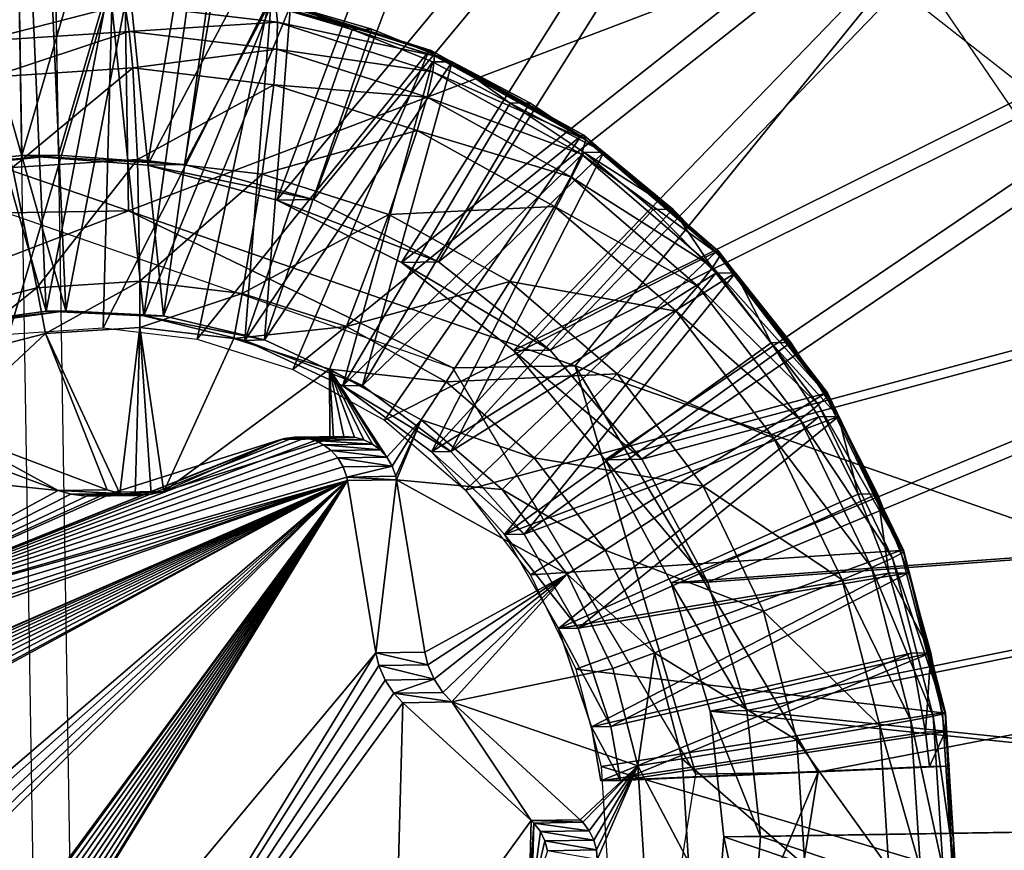
# Model space of a CAD drawing. Units: inches. Extents: x -9.7 to 10.5, y -10.8 to 10.7.
# Drawn here: x 4.5 to 4.8, y -3.5 to -3.3 of the extents above; entities that cross this region are included whole.
import ezdxf

# ---------------------------------------------------------------- set-up
doc = ezdxf.new("R2010")
doc.units = ezdxf.units.IN
doc.header["$MEASUREMENT"] = 0
doc.layers.add('SEAT-SUPPORT', color=5, linetype='Continuous')
doc.layers.add('SEAT-WOOD', color=5, linetype='Continuous')

msp = doc.modelspace()

# ---------------------------------------------------------------- linework, layer by layer
at = {"layer": 'SEAT-SUPPORT'}
for points in [[(-2.56268, -3.24676, 16.0423), (-2.55004, -4.03406, 16.0423), (4.55904, -3.92062, 16.54308), (4.54641, -3.13332, 16.54308)], [(-2.5417, -4.03393, 15.92449), (-2.55433, -3.24663, 15.92449), (4.55475, -3.13319, 16.42526), (4.56739, -3.92049, 16.42526)], [(4.54641, -3.13332, 16.54308), (4.52166, -3.3726, 16.54105), (4.5502, -3.36951, 16.54308)], [(4.5502, -3.36951, 16.54308), (4.61796, -3.13875, 16.54814), (4.54641, -3.13332, 16.54308)], [(4.62631, -3.13861, 16.43032), (4.55854, -3.36938, 16.42526), (4.55475, -3.13319, 16.42526)], [(4.57882, -3.37168, 16.5451), (4.61796, -3.13875, 16.54814), (4.5502, -3.36951, 16.54308)], [(4.62631, -3.13861, 16.43032), (4.58717, -3.37155, 16.42729), (4.55854, -3.36938, 16.42526)], [(4.57882, -3.37168, 16.5451), (4.69139, -3.15864, 16.55332), (4.61796, -3.13875, 16.54814)], [(4.69974, -3.15851, 16.4355), (4.58717, -3.37155, 16.42729), (4.62631, -3.13861, 16.43032)], [(4.60819, -3.37964, 16.54717), (4.69139, -3.15864, 16.55332), (4.57882, -3.37168, 16.5451)], [(4.69974, -3.15851, 16.4355), (4.61654, -3.37951, 16.42936), (4.58717, -3.37155, 16.42729)], [(4.60819, -3.37964, 16.54717), (4.76231, -3.19404, 16.5583), (4.69139, -3.15864, 16.55332)], [(4.77065, -3.19391, 16.44048), (4.61654, -3.37951, 16.42936), (4.69974, -3.15851, 16.4355)], [(4.63656, -3.3938, 16.54917), (4.76231, -3.19404, 16.5583), (4.60819, -3.37964, 16.54717)], [(4.77065, -3.19391, 16.44048), (4.64491, -3.39367, 16.43135), (4.61654, -3.37951, 16.42936)], [(4.63656, -3.3938, 16.54917), (4.82592, -3.24416, 16.56275), (4.76231, -3.19404, 16.5583)], [(4.83426, -3.24403, 16.44493), (4.64491, -3.39367, 16.43135), (4.77065, -3.19391, 16.44048)], [(4.57447, -3.38209, 16.5586), (4.38407, -3.31642, 16.54519), (4.57226, -3.24431, 16.5586)], [(4.57447, -3.38209, 16.5586), (4.57226, -3.24431, 16.5586), (4.76267, -3.31035, 16.57201)], [(4.662, -3.41385, 16.55095), (4.82592, -3.24416, 16.56275), (4.63656, -3.3938, 16.54917)], [(4.83426, -3.24403, 16.44493), (4.67035, -3.41372, 16.43313), (4.64491, -3.39367, 16.43135)], [(4.662, -3.41385, 16.55095), (4.87793, -3.30629, 16.56636), (4.82592, -3.24416, 16.56275)], [(4.88627, -3.30615, 16.44855), (4.67035, -3.41372, 16.43313), (4.83426, -3.24403, 16.44493)], [(4.68281, -3.4387, 16.55239), (4.87793, -3.30629, 16.56636), (4.662, -3.41385, 16.55095)], [(4.88627, -3.30615, 16.44855), (4.69115, -3.43857, 16.43458), (4.67035, -3.41372, 16.43313)], [(4.68281, -3.4387, 16.55239), (4.9155, -3.37621, 16.56894), (4.87793, -3.30629, 16.56636)], [(4.92384, -3.37608, 16.45113), (4.69115, -3.43857, 16.43458), (4.88627, -3.30615, 16.44855)], [(4.76267, -3.31035, 16.57201), (4.67602, -3.41731, 16.56575), (4.57447, -3.38209, 16.5586)], [(4.8662, -3.48363, 16.57915), (4.67602, -3.41731, 16.56575), (4.76267, -3.31035, 16.57201)], [(4.81893, -3.42282, 16.97892), (4.76267, -3.31035, 16.57201), (4.75436, -3.32808, 16.96469)], [(4.81893, -3.42282, 16.97892), (4.8662, -3.48363, 16.57915), (4.76267, -3.31035, 16.57201)], [(4.4741, -3.42055, 16.55145), (4.38407, -3.31642, 16.54519), (4.57447, -3.38209, 16.5586)], [(4.53493, -3.33174, 16.42363), (4.55577, -3.40491, 16.42503), (4.55252, -3.33017, 16.42488)], [(4.54724, -3.41009, 16.36127), (4.57086, -3.32999, 16.36303), (4.53505, -3.3323, 16.36049)], [(4.56022, -3.40484, 16.36219), (4.53938, -3.33167, 16.3608), (4.55697, -3.3301, 16.36205)], [(4.56872, -3.4087, 16.36279), (4.57086, -3.32999, 16.36303), (4.54724, -3.41009, 16.36127)], [(4.55252, -3.33017, 16.42488), (4.55577, -3.40491, 16.42503), (4.57019, -3.3302, 16.42613)], [(4.57019, -3.3302, 16.42613), (4.55577, -3.40491, 16.42503), (4.57799, -3.40598, 16.4266)], [(4.56022, -3.40484, 16.36219), (4.55697, -3.3301, 16.36205), (4.57464, -3.33013, 16.3633)], [(4.56022, -3.40484, 16.36219), (4.57464, -3.33013, 16.3633), (4.58244, -3.40591, 16.36376)], [(4.56872, -3.4087, 16.36279), (4.60649, -3.33425, 16.36555), (4.57086, -3.32999, 16.36303)], [(4.57019, -3.3302, 16.42613), (4.57799, -3.40598, 16.4266), (4.58836, -3.3319, 16.42742)], [(4.58244, -3.40591, 16.36376), (4.57464, -3.33013, 16.3633), (4.59281, -3.33183, 16.36458)], [(4.53493, -3.33174, 16.42363), (4.53373, -3.40791, 16.42346), (4.55577, -3.40491, 16.42503)], [(4.53818, -3.40784, 16.36063), (4.53938, -3.33167, 16.3608), (4.56022, -3.40484, 16.36219)], [(4.58836, -3.3319, 16.42742), (4.57799, -3.40598, 16.4266), (4.60683, -3.33541, 16.42872)], [(4.58244, -3.40591, 16.36376), (4.59281, -3.33183, 16.36458), (4.61128, -3.33534, 16.36589)], [(4.5901, -3.41126, 16.3643), (4.60649, -3.33425, 16.36555), (4.56872, -3.4087, 16.36279)], [(4.5901, -3.41126, 16.3643), (4.64273, -3.34578, 16.3681), (4.60649, -3.33425, 16.36555)], [(4.607, -3.33406, 16.35888), (4.60649, -3.33425, 16.36555), (4.64273, -3.34578, 16.3681)], [(4.607, -3.33406, 16.35888), (4.64273, -3.34578, 16.3681), (4.64328, -3.3456, 16.36144)], [(4.64328, -3.3456, 16.36144), (4.60797, -3.33536, 16.34112), (4.607, -3.33406, 16.35888)], [(4.57366, -3.33505, 16.32146), (4.54089, -3.3435, 16.30304), (4.53879, -3.3373, 16.31899)], [(4.54089, -3.3435, 16.30304), (4.57366, -3.33505, 16.32146), (4.57463, -3.34132, 16.30543)], [(4.57366, -3.33505, 16.32146), (4.60797, -3.33536, 16.34112), (4.60837, -3.3392, 16.32392)], [(4.60837, -3.3392, 16.32392), (4.57463, -3.34132, 16.30543), (4.57366, -3.33505, 16.32146)], [(4.60683, -3.33541, 16.42872), (4.57799, -3.40598, 16.4266), (4.60091, -3.41152, 16.42822)], [(4.58244, -3.40591, 16.36376), (4.61128, -3.33534, 16.36589), (4.60536, -3.41144, 16.36538)], [(4.60683, -3.33541, 16.42872), (4.60091, -3.41152, 16.42822), (4.62533, -3.34083, 16.43003)], [(4.60536, -3.41144, 16.36538), (4.61128, -3.33534, 16.36589), (4.62978, -3.34076, 16.36719)], [(4.61128, -3.33534, 16.36589), (4.60683, -3.33541, 16.42872), (4.62533, -3.34083, 16.43003)], [(4.60797, -3.33536, 16.34112), (4.64328, -3.3456, 16.36144), (4.64401, -3.34682, 16.34366)], [(4.64401, -3.34682, 16.34366), (4.60837, -3.3392, 16.32392), (4.60797, -3.33536, 16.34112)], [(4.61128, -3.33534, 16.36589), (4.62533, -3.34083, 16.43003), (4.62978, -3.34076, 16.36719)], [(4.57463, -3.34132, 16.30543), (4.60837, -3.3392, 16.32392), (4.60819, -3.34533, 16.3078)], [(4.64368, -3.35043, 16.32641), (4.60819, -3.34533, 16.3078), (4.60837, -3.3392, 16.32392)], [(4.60837, -3.3392, 16.32392), (4.64401, -3.34682, 16.34366), (4.64368, -3.35043, 16.32641)], [(4.57463, -3.34132, 16.30543), (4.5432, -3.35164, 16.28865), (4.54089, -3.3435, 16.30304)], [(4.5432, -3.35164, 16.28865), (4.57463, -3.34132, 16.30543), (4.57543, -3.34956, 16.29093)], [(4.60819, -3.34533, 16.3078), (4.57543, -3.34956, 16.29093), (4.57463, -3.34132, 16.30543)], [(4.62533, -3.34083, 16.43003), (4.60091, -3.41152, 16.42822), (4.64358, -3.34822, 16.43131)], [(4.60536, -3.41144, 16.36538), (4.62978, -3.34076, 16.36719), (4.64803, -3.34815, 16.36848)], [(4.62978, -3.34076, 16.36719), (4.62533, -3.34083, 16.43003), (4.64803, -3.34815, 16.36848)], [(4.64803, -3.34815, 16.36848), (4.62533, -3.34083, 16.43003), (4.64358, -3.34822, 16.43131)], [(4.57543, -3.34956, 16.29093), (4.60819, -3.34533, 16.3078), (4.6075, -3.35339, 16.2932)], [(4.61185, -3.41818, 16.36583), (4.64273, -3.34578, 16.3681), (4.5901, -3.41126, 16.3643)], [(4.64234, -3.3562, 16.31021), (4.6075, -3.35339, 16.2932), (4.60819, -3.34533, 16.3078)], [(4.60819, -3.34533, 16.3078), (4.64368, -3.35043, 16.32641), (4.64234, -3.3562, 16.31021)], [(4.61185, -3.41818, 16.36583), (4.6774, -3.365, 16.37054), (4.64273, -3.34578, 16.3681)], [(4.64328, -3.3456, 16.36144), (4.64273, -3.34578, 16.3681), (4.6774, -3.365, 16.37054)], [(4.64328, -3.3456, 16.36144), (4.6774, -3.365, 16.37054), (4.67798, -3.36484, 16.36387)], [(4.67798, -3.36484, 16.36387), (4.64401, -3.34682, 16.34366), (4.64328, -3.3456, 16.36144)], [(4.64358, -3.34822, 16.43131), (4.60091, -3.41152, 16.42822), (4.62319, -3.42188, 16.42978)], [(4.60536, -3.41144, 16.36538), (4.64803, -3.34815, 16.36848), (4.62764, -3.42181, 16.36695)], [(4.64358, -3.34822, 16.43131), (4.62319, -3.42188, 16.42978), (4.66126, -3.35755, 16.43255)], [(4.62764, -3.42181, 16.36695), (4.64803, -3.34815, 16.36848), (4.66572, -3.35748, 16.36972)], [(4.64803, -3.34815, 16.36848), (4.64358, -3.34822, 16.43131), (4.66126, -3.35755, 16.43255)], [(4.67847, -3.36592, 16.34608), (4.64368, -3.35043, 16.32641), (4.64401, -3.34682, 16.34366)], [(4.64401, -3.34682, 16.34366), (4.67798, -3.36484, 16.36387), (4.67847, -3.36592, 16.34608)], [(4.64803, -3.34815, 16.36848), (4.66126, -3.35755, 16.43255), (4.66572, -3.35748, 16.36972)], [(4.57543, -3.34956, 16.29093), (4.54809, -3.37219, 16.26525), (4.5432, -3.35164, 16.28865)], [(4.54809, -3.37219, 16.26525), (4.57543, -3.34956, 16.29093), (4.57653, -3.37036, 16.26727)], [(4.6075, -3.35339, 16.2932), (4.57653, -3.37036, 16.26727), (4.57543, -3.34956, 16.29093)], [(4.67744, -3.36915, 16.32878), (4.64234, -3.3562, 16.31021), (4.64368, -3.35043, 16.32641)], [(4.64368, -3.35043, 16.32641), (4.67847, -3.36592, 16.34608), (4.67744, -3.36915, 16.32878)], [(4.57653, -3.37036, 16.26727), (4.6075, -3.35339, 16.2932), (4.60483, -3.37374, 16.26927)], [(4.64013, -3.36377, 16.2955), (4.60483, -3.37374, 16.26927), (4.6075, -3.35339, 16.2932)], [(4.6075, -3.35339, 16.2932), (4.64234, -3.3562, 16.31021), (4.64013, -3.36377, 16.2955)], [(4.675, -3.3743, 16.3125), (4.64013, -3.36377, 16.2955), (4.64234, -3.3562, 16.31021)], [(4.64234, -3.3562, 16.31021), (4.67744, -3.36915, 16.32878), (4.675, -3.3743, 16.3125)], [(4.66126, -3.35755, 16.43255), (4.62319, -3.42188, 16.42978), (4.67808, -3.36877, 16.43373)], [(4.62764, -3.42181, 16.36695), (4.66572, -3.35748, 16.36972), (4.68253, -3.3687, 16.3709)], [(4.66572, -3.35748, 16.36972), (4.66126, -3.35755, 16.43255), (4.68253, -3.3687, 16.3709)], [(4.68253, -3.3687, 16.3709), (4.66126, -3.35755, 16.43255), (4.67808, -3.36877, 16.43373)], [(4.60483, -3.37374, 16.26927), (4.64013, -3.36377, 16.2955), (4.63363, -3.3829, 16.2713)], [(4.67133, -3.38107, 16.29769), (4.63363, -3.3829, 16.2713), (4.64013, -3.36377, 16.2955)], [(4.64013, -3.36377, 16.2955), (4.675, -3.3743, 16.3125), (4.67133, -3.38107, 16.29769)], [(4.63265, -3.42971, 16.36729), (4.6774, -3.365, 16.37054), (4.61185, -3.41818, 16.36583)], [(4.63265, -3.42971, 16.36729), (4.70809, -3.39142, 16.37268), (4.6774, -3.365, 16.37054)], [(4.67798, -3.36484, 16.36387), (4.6774, -3.365, 16.37054), (4.70809, -3.39142, 16.37268)], [(4.70898, -3.39219, 16.34821), (4.67744, -3.36915, 16.32878), (4.67847, -3.36592, 16.34608)], [(4.67798, -3.36484, 16.36387), (4.70809, -3.39142, 16.37268), (4.7087, -3.39128, 16.36602)], [(4.7087, -3.39128, 16.36602), (4.67847, -3.36592, 16.34608), (4.67798, -3.36484, 16.36387)], [(4.67847, -3.36592, 16.34608), (4.7087, -3.39128, 16.36602), (4.70898, -3.39219, 16.34821)], [(4.52166, -3.3726, 16.54105), (4.55854, -3.36938, 16.42526), (4.5502, -3.36951, 16.54308)], [(4.55854, -3.36938, 16.42526), (4.52166, -3.3726, 16.54105), (4.53001, -3.37247, 16.42324)], [(4.57653, -3.37036, 16.26727), (4.55366, -3.39959, 16.24761), (4.54809, -3.37219, 16.26525)], [(4.5502, -3.36951, 16.54308), (4.55854, -3.36938, 16.42526), (4.58717, -3.37155, 16.42729)], [(4.5502, -3.36951, 16.54308), (4.58717, -3.37155, 16.42729), (4.57882, -3.37168, 16.5451)], [(4.55366, -3.39959, 16.24761), (4.57653, -3.37036, 16.26727), (4.57705, -3.39808, 16.24926)], [(4.60483, -3.37374, 16.26927), (4.57705, -3.39808, 16.24926), (4.57653, -3.37036, 16.26727)], [(4.67808, -3.36877, 16.43373), (4.62319, -3.42188, 16.42978), (4.64333, -3.43687, 16.43119)], [(4.62764, -3.42181, 16.36695), (4.68253, -3.3687, 16.3709), (4.64778, -3.4368, 16.36836)], [(4.67808, -3.36877, 16.43373), (4.64333, -3.43687, 16.43119), (4.69374, -3.38173, 16.43483)], [(4.64778, -3.4368, 16.36836), (4.68253, -3.3687, 16.3709), (4.69819, -3.38166, 16.37199)], [(4.70734, -3.39488, 16.33086), (4.675, -3.3743, 16.3125), (4.67744, -3.36915, 16.32878)], [(4.67744, -3.36915, 16.32878), (4.70898, -3.39219, 16.34821), (4.70734, -3.39488, 16.33086)], [(4.68253, -3.3687, 16.3709), (4.67808, -3.36877, 16.43373), (4.69819, -3.38166, 16.37199)], [(4.69819, -3.38166, 16.37199), (4.67808, -3.36877, 16.43373), (4.69374, -3.38173, 16.43483)], [(4.5296, -3.40581, 16.24589), (4.54809, -3.37219, 16.26525), (4.55366, -3.39959, 16.24761)], [(4.57882, -3.37168, 16.5451), (4.58717, -3.37155, 16.42729), (4.61654, -3.37951, 16.42936)], [(4.57882, -3.37168, 16.5451), (4.61654, -3.37951, 16.42936), (4.60819, -3.37964, 16.54717)], [(4.57705, -3.39808, 16.24926), (4.60483, -3.37374, 16.26927), (4.60033, -3.40086, 16.25091)], [(4.63363, -3.3829, 16.2713), (4.60033, -3.40086, 16.25091), (4.60483, -3.37374, 16.26927)], [(4.70391, -3.39919, 16.31452), (4.67133, -3.38107, 16.29769), (4.675, -3.3743, 16.3125)], [(4.675, -3.3743, 16.3125), (4.70734, -3.39488, 16.33086), (4.70391, -3.39919, 16.31452)], [(4.69784, -3.46667, 16.55342), (4.9155, -3.37621, 16.56894), (4.68281, -3.4387, 16.55239)], [(4.92384, -3.37608, 16.45113), (4.70618, -3.46653, 16.43561), (4.69115, -3.43857, 16.43458)], [(4.69784, -3.46667, 16.55342), (4.93769, -3.44915, 16.57043), (4.9155, -3.37621, 16.56894)], [(4.94603, -3.44901, 16.45262), (4.70618, -3.46653, 16.43561), (4.92384, -3.37608, 16.45113)], [(4.60819, -3.37964, 16.54717), (4.61654, -3.37951, 16.42936), (4.64491, -3.39367, 16.43135)], [(4.60819, -3.37964, 16.54717), (4.64491, -3.39367, 16.43135), (4.63656, -3.3938, 16.54917)], [(4.63363, -3.3829, 16.2713), (4.67133, -3.38107, 16.29769), (4.66116, -3.39817, 16.27323)], [(4.69374, -3.38173, 16.43483), (4.64333, -3.43687, 16.43119), (4.70798, -3.39624, 16.43582)], [(4.64778, -3.4368, 16.36836), (4.69819, -3.38166, 16.37199), (4.71243, -3.39617, 16.37298)], [(4.69896, -3.40485, 16.29962), (4.66116, -3.39817, 16.27323), (4.67133, -3.38107, 16.29769)], [(4.67133, -3.38107, 16.29769), (4.70391, -3.39919, 16.31452), (4.69896, -3.40485, 16.29962)], [(4.69819, -3.38166, 16.37199), (4.69374, -3.38173, 16.43483), (4.70798, -3.39624, 16.43582)], [(4.69819, -3.38166, 16.37199), (4.70798, -3.39624, 16.43582), (4.71243, -3.39617, 16.37298)], [(4.54665, -3.38254, 16.95132), (4.4741, -3.42055, 16.55145), (4.57447, -3.38209, 16.5586)], [(4.54665, -3.38254, 16.95132), (4.57447, -3.38209, 16.5586), (4.6482, -3.41776, 16.95847)], [(4.6482, -3.41776, 16.95847), (4.57447, -3.38209, 16.5586), (4.67602, -3.41731, 16.56575)], [(4.60033, -3.40086, 16.25091), (4.63363, -3.3829, 16.2713), (4.62401, -3.40839, 16.25258)], [(4.66116, -3.39817, 16.27323), (4.62401, -3.40839, 16.25258), (4.63363, -3.3829, 16.2713)], [(4.65106, -3.44556, 16.36858), (4.70809, -3.39142, 16.37268), (4.63265, -3.42971, 16.36729)], [(4.65106, -3.44556, 16.36858), (4.73273, -3.42358, 16.37439), (4.70809, -3.39142, 16.37268)], [(4.73348, -3.42416, 16.34991), (4.70734, -3.39488, 16.33086), (4.70898, -3.39219, 16.34821)], [(4.7087, -3.39128, 16.36602), (4.70809, -3.39142, 16.37268), (4.73273, -3.42358, 16.37439)], [(4.7087, -3.39128, 16.36602), (4.73273, -3.42358, 16.37439), (4.73337, -3.42347, 16.36773)], [(4.73337, -3.42347, 16.36773), (4.70898, -3.39219, 16.34821), (4.7087, -3.39128, 16.36602)], [(4.70898, -3.39219, 16.34821), (4.73337, -3.42347, 16.36773), (4.73348, -3.42416, 16.34991)], [(4.63656, -3.3938, 16.54917), (4.64491, -3.39367, 16.43135), (4.67035, -3.41372, 16.43313)], [(4.63656, -3.3938, 16.54917), (4.67035, -3.41372, 16.43313), (4.662, -3.41385, 16.55095)], [(4.73134, -3.42621, 16.33253), (4.70391, -3.39919, 16.31452), (4.70734, -3.39488, 16.33086)], [(4.70734, -3.39488, 16.33086), (4.73348, -3.42416, 16.34991), (4.73134, -3.42621, 16.33253)], [(4.70798, -3.39624, 16.43582), (4.64333, -3.43687, 16.43119), (4.65997, -3.45568, 16.43235)], [(4.64778, -3.4368, 16.36836), (4.71243, -3.39617, 16.37298), (4.66442, -3.45561, 16.36952)], [(4.70798, -3.39624, 16.43582), (4.65997, -3.45568, 16.43235), (4.72059, -3.41206, 16.43669)], [(4.66442, -3.45561, 16.36952), (4.71243, -3.39617, 16.37298), (4.72504, -3.41199, 16.37386)], [(4.71243, -3.39617, 16.37298), (4.70798, -3.39624, 16.43582), (4.72059, -3.41206, 16.43669)], [(4.71243, -3.39617, 16.37298), (4.72059, -3.41206, 16.43669), (4.72504, -3.41199, 16.37386)], [(4.55366, -3.39959, 16.24761), (4.53349, -3.41567, 16.24188), (4.5296, -3.40581, 16.24589)], [(4.55366, -3.39959, 16.24761), (4.55558, -3.40995, 16.24345), (4.53349, -3.41567, 16.24188)], [(4.57705, -3.39808, 16.24926), (4.55558, -3.40995, 16.24345), (4.55366, -3.39959, 16.24761)], [(4.57705, -3.39808, 16.24926), (4.57707, -3.40857, 16.24497), (4.55558, -3.40995, 16.24345)], [(4.60033, -3.40086, 16.25091), (4.57707, -3.40857, 16.24497), (4.57705, -3.39808, 16.24926)], [(4.62401, -3.40839, 16.25258), (4.66116, -3.39817, 16.27323), (4.64666, -3.42095, 16.25417)], [(4.68554, -3.41915, 16.27494), (4.64666, -3.42095, 16.25417), (4.66116, -3.39817, 16.27323)], [(4.66116, -3.39817, 16.27323), (4.69896, -3.40485, 16.29962), (4.68554, -3.41915, 16.27494)], [(4.72713, -3.42949, 16.31613), (4.69896, -3.40485, 16.29962), (4.70391, -3.39919, 16.31452)], [(4.70391, -3.39919, 16.31452), (4.73134, -3.42621, 16.33253), (4.72713, -3.42949, 16.31613)], [(4.60033, -3.40086, 16.25091), (4.59844, -3.41112, 16.24649), (4.57707, -3.40857, 16.24497)], [(4.62401, -3.40839, 16.25258), (4.59844, -3.41112, 16.24649), (4.60033, -3.40086, 16.25091)], [(4.56022, -3.40484, 16.36219), (4.53373, -3.40791, 16.42346), (4.53818, -3.40784, 16.36063)], [(4.56022, -3.40484, 16.36219), (4.55577, -3.40491, 16.42503), (4.53373, -3.40791, 16.42346)], [(4.56022, -3.40484, 16.36219), (4.57799, -3.40598, 16.4266), (4.55577, -3.40491, 16.42503)], [(4.58244, -3.40591, 16.36376), (4.57799, -3.40598, 16.4266), (4.56022, -3.40484, 16.36219)], [(4.60536, -3.41144, 16.36538), (4.57799, -3.40598, 16.4266), (4.58244, -3.40591, 16.36376)], [(4.60536, -3.41144, 16.36538), (4.60091, -3.41152, 16.42822), (4.57799, -3.40598, 16.4266)], [(4.72114, -3.4338, 16.30116), (4.68554, -3.41915, 16.27494), (4.69896, -3.40485, 16.29962)], [(4.69896, -3.40485, 16.29962), (4.72713, -3.42949, 16.31613), (4.72114, -3.4338, 16.30116)], [(4.57247, -3.44635, 16.24461), (4.55558, -3.40995, 16.24345), (4.57707, -3.40857, 16.24497)], [(4.57247, -3.44635, 16.24461), (4.57707, -3.40857, 16.24497), (4.57603, -3.44678, 16.24486)], [(4.57603, -3.44678, 16.24486), (4.57707, -3.40857, 16.24497), (4.57961, -3.44654, 16.24511)], [(4.58249, -3.44587, 16.24532), (4.57707, -3.40857, 16.24497), (4.59844, -3.41112, 16.24649)], [(4.57961, -3.44654, 16.24511), (4.57707, -3.40857, 16.24497), (4.58249, -3.44587, 16.24532)], [(4.62401, -3.40839, 16.25258), (4.62019, -3.41804, 16.24802), (4.59844, -3.41112, 16.24649)], [(4.64666, -3.42095, 16.25417), (4.62019, -3.41804, 16.24802), (4.62401, -3.40839, 16.25258)], [(4.5326, -3.43151, 16.2418), (4.55558, -3.40995, 16.24345), (4.56964, -3.44552, 16.24441)], [(4.5326, -3.43151, 16.2418), (4.53349, -3.41567, 16.24188), (4.55558, -3.40995, 16.24345)], [(4.56964, -3.44552, 16.24441), (4.55558, -3.40995, 16.24345), (4.57247, -3.44635, 16.24461)], [(4.58249, -3.44587, 16.24532), (4.59844, -3.41112, 16.24649), (4.62019, -3.41804, 16.24802)], [(4.62764, -3.42181, 16.36695), (4.60091, -3.41152, 16.42822), (4.60536, -3.41144, 16.36538)], [(4.62764, -3.42181, 16.36695), (4.62319, -3.42188, 16.42978), (4.60091, -3.41152, 16.42822)], [(4.72059, -3.41206, 16.43669), (4.65997, -3.45568, 16.43235), (4.7314, -3.42891, 16.43744)], [(4.66442, -3.45561, 16.36952), (4.72504, -3.41199, 16.37386), (4.73585, -3.42884, 16.3746)], [(4.72504, -3.41199, 16.37386), (4.72059, -3.41206, 16.43669), (4.73585, -3.42884, 16.3746)], [(4.73585, -3.42884, 16.3746), (4.72059, -3.41206, 16.43669), (4.7314, -3.42891, 16.43744)], [(4.662, -3.41385, 16.55095), (4.67035, -3.41372, 16.43313), (4.69115, -3.43857, 16.43458)], [(4.662, -3.41385, 16.55095), (4.69115, -3.43857, 16.43458), (4.68281, -3.4387, 16.55239)], [(4.6482, -3.41776, 16.95847), (4.67602, -3.41731, 16.56575), (4.70342, -3.51017, 16.96228)], [(4.70342, -3.51017, 16.96228), (4.67602, -3.41731, 16.56575), (4.73124, -3.50973, 16.56956)], [(4.8662, -3.48363, 16.57915), (4.73124, -3.50973, 16.56956), (4.67602, -3.41731, 16.56575)], [(4.58249, -3.44587, 16.24532), (4.62019, -3.41804, 16.24802), (4.62023, -3.4339, 16.248)], [(4.63321, -3.43808, 16.24892), (4.62019, -3.41804, 16.24802), (4.64099, -3.42957, 16.24948)], [(4.63167, -3.4364, 16.24881), (4.62019, -3.41804, 16.24802), (4.63321, -3.43808, 16.24892)], [(4.62994, -3.4351, 16.24869), (4.62019, -3.41804, 16.24802), (4.63167, -3.4364, 16.24881)], [(4.62801, -3.43415, 16.24855), (4.62019, -3.41804, 16.24802), (4.62994, -3.4351, 16.24869)], [(4.62582, -3.43353, 16.2484), (4.62019, -3.41804, 16.24802), (4.62801, -3.43415, 16.24855)], [(4.62345, -3.43336, 16.24823), (4.62019, -3.41804, 16.24802), (4.62582, -3.43353, 16.2484)], [(4.62104, -3.43368, 16.24806), (4.62019, -3.41804, 16.24802), (4.62345, -3.43336, 16.24823)], [(4.62023, -3.4339, 16.248), (4.62019, -3.41804, 16.24802), (4.62104, -3.43368, 16.24806)], [(4.64666, -3.42095, 16.25417), (4.64099, -3.42957, 16.24948), (4.62019, -3.41804, 16.24802)], [(4.64666, -3.42095, 16.25417), (4.68554, -3.41915, 16.27494), (4.66671, -3.43821, 16.25557)], [(4.70511, -3.4447, 16.27629), (4.66671, -3.43821, 16.25557), (4.68554, -3.41915, 16.27494)], [(4.68554, -3.41915, 16.27494), (4.72114, -3.4338, 16.30116), (4.70511, -3.4447, 16.27629)], [(4.64778, -3.4368, 16.36836), (4.62319, -3.42188, 16.42978), (4.62764, -3.42181, 16.36695)], [(4.64778, -3.4368, 16.36836), (4.64333, -3.43687, 16.43119), (4.62319, -3.42188, 16.42978)], [(4.66671, -3.43821, 16.25557), (4.64099, -3.42957, 16.24948), (4.64666, -3.42095, 16.25417)], [(4.66585, -3.46485, 16.36961), (4.73273, -3.42358, 16.37439), (4.65106, -3.44556, 16.36858)], [(4.66585, -3.46485, 16.36961), (4.74999, -3.45932, 16.37557), (4.73273, -3.42358, 16.37439)], [(4.75063, -3.45969, 16.35108), (4.73134, -3.42621, 16.33253), (4.73348, -3.42416, 16.34991)], [(4.73337, -3.42347, 16.36773), (4.73273, -3.42358, 16.37439), (4.74999, -3.45932, 16.37557)], [(4.73337, -3.42347, 16.36773), (4.74999, -3.45932, 16.37557), (4.75064, -3.45925, 16.36891)], [(4.75064, -3.45925, 16.36891), (4.73348, -3.42416, 16.34991), (4.73337, -3.42347, 16.36773)], [(4.73348, -3.42416, 16.34991), (4.75064, -3.45925, 16.36891), (4.75063, -3.45969, 16.35108)], [(4.74815, -3.46103, 16.33368), (4.72713, -3.42949, 16.31613), (4.73134, -3.42621, 16.33253)], [(4.73134, -3.42621, 16.33253), (4.75063, -3.45969, 16.35108), (4.74815, -3.46103, 16.33368)], [(4.66442, -3.45561, 16.36952), (4.73585, -3.42884, 16.3746), (4.67666, -3.47695, 16.37036)], [(4.67666, -3.47695, 16.37036), (4.73585, -3.42884, 16.3746), (4.74477, -3.44642, 16.37522)], [(4.73585, -3.42884, 16.3746), (4.7314, -3.42891, 16.43744), (4.74032, -3.4465, 16.43805)], [(4.73585, -3.42884, 16.3746), (4.74032, -3.4465, 16.43805), (4.74477, -3.44642, 16.37522)], [(4.63321, -3.43808, 16.24892), (4.64099, -3.42957, 16.24948), (4.63443, -3.44013, 16.249)], [(4.63443, -3.44013, 16.249), (4.64099, -3.42957, 16.24948), (4.63524, -3.44242, 16.24906)], [(4.63524, -3.44242, 16.24906), (4.64099, -3.42957, 16.24948), (4.6354, -3.44325, 16.24907)], [(4.6354, -3.44325, 16.24907), (4.64099, -3.42957, 16.24948), (4.65941, -3.44542, 16.25077)], [(4.66671, -3.43821, 16.25557), (4.65941, -3.44542, 16.25077), (4.64099, -3.42957, 16.24948)], [(4.7314, -3.42891, 16.43744), (4.65997, -3.45568, 16.43235), (4.67221, -3.47703, 16.43319)], [(4.7314, -3.42891, 16.43744), (4.67221, -3.47703, 16.43319), (4.74032, -3.4465, 16.43805)], [(4.74338, -3.46316, 16.31725), (4.72114, -3.4338, 16.30116), (4.72713, -3.42949, 16.31613)], [(4.72713, -3.42949, 16.31613), (4.74815, -3.46103, 16.33368), (4.74338, -3.46316, 16.31725)], [(4.50581, -3.44019, 16.39777), (4.52147, -3.43169, 16.39889), (4.55851, -3.44569, 16.40149)], [(4.5326, -3.43151, 16.2418), (4.55851, -3.44569, 16.40149), (4.52147, -3.43169, 16.39889)], [(4.55851, -3.44569, 16.40149), (4.5326, -3.43151, 16.2418), (4.56964, -3.44552, 16.24441)], [(4.62345, -3.43336, 16.24823), (4.60991, -3.43386, 16.40515), (4.62104, -3.43368, 16.24806)], [(4.62345, -3.43336, 16.24823), (4.61232, -3.43354, 16.40532), (4.60991, -3.43386, 16.40515)], [(4.62345, -3.43336, 16.24823), (4.61469, -3.43371, 16.40549), (4.61232, -3.43354, 16.40532)], [(4.62582, -3.43353, 16.2484), (4.61469, -3.43371, 16.40549), (4.62345, -3.43336, 16.24823)], [(4.49728, -3.47894, 16.39712), (4.61232, -3.43354, 16.40532), (4.61469, -3.43371, 16.40549)], [(4.49728, -3.47894, 16.39712), (4.60991, -3.43386, 16.40515), (4.61232, -3.43354, 16.40532)], [(4.49728, -3.47894, 16.39712), (4.61469, -3.43371, 16.40549), (4.61689, -3.43432, 16.40564)], [(4.49728, -3.47894, 16.39712), (4.6091, -3.43408, 16.40509), (4.60991, -3.43386, 16.40515)], [(4.49728, -3.47894, 16.39712), (4.57136, -3.44605, 16.4024), (4.6091, -3.43408, 16.40509)], [(4.49728, -3.47894, 16.39712), (4.61689, -3.43432, 16.40564), (4.61882, -3.43528, 16.40578)], [(4.49728, -3.47894, 16.39712), (4.61882, -3.43528, 16.40578), (4.62054, -3.43657, 16.4059)], [(4.58249, -3.44587, 16.24532), (4.6091, -3.43408, 16.40509), (4.57136, -3.44605, 16.4024)], [(4.6091, -3.43408, 16.40509), (4.58249, -3.44587, 16.24532), (4.62023, -3.4339, 16.248)], [(4.62104, -3.43368, 16.24806), (4.6091, -3.43408, 16.40509), (4.62023, -3.4339, 16.248)], [(4.62104, -3.43368, 16.24806), (4.60991, -3.43386, 16.40515), (4.6091, -3.43408, 16.40509)], [(4.62801, -3.43415, 16.24855), (4.61469, -3.43371, 16.40549), (4.62582, -3.43353, 16.2484)], [(4.62801, -3.43415, 16.24855), (4.61689, -3.43432, 16.40564), (4.61469, -3.43371, 16.40549)], [(4.62994, -3.4351, 16.24869), (4.61689, -3.43432, 16.40564), (4.62801, -3.43415, 16.24855)], [(4.61689, -3.43432, 16.40564), (4.62994, -3.4351, 16.24869), (4.61882, -3.43528, 16.40578)], [(4.63167, -3.4364, 16.24881), (4.61882, -3.43528, 16.40578), (4.62994, -3.4351, 16.24869)], [(4.61882, -3.43528, 16.40578), (4.63167, -3.4364, 16.24881), (4.62054, -3.43657, 16.4059)], [(4.73667, -3.46598, 16.30222), (4.70511, -3.4447, 16.27629), (4.72114, -3.4338, 16.30116)], [(4.72114, -3.4338, 16.30116), (4.74338, -3.46316, 16.31725), (4.73667, -3.46598, 16.30222)], [(4.49728, -3.47894, 16.39712), (4.62054, -3.43657, 16.4059), (4.62208, -3.43826, 16.406)], [(4.62054, -3.43657, 16.4059), (4.63167, -3.4364, 16.24881), (4.63321, -3.43808, 16.24892)], [(4.62054, -3.43657, 16.4059), (4.63321, -3.43808, 16.24892), (4.62208, -3.43826, 16.406)], [(4.66442, -3.45561, 16.36952), (4.64333, -3.43687, 16.43119), (4.64778, -3.4368, 16.36836)], [(4.66442, -3.45561, 16.36952), (4.65997, -3.45568, 16.43235), (4.64333, -3.43687, 16.43119)], [(4.49728, -3.47894, 16.39712), (4.62208, -3.43826, 16.406), (4.62331, -3.4403, 16.40609)], [(4.62208, -3.43826, 16.406), (4.63321, -3.43808, 16.24892), (4.63443, -3.44013, 16.249)], [(4.62208, -3.43826, 16.406), (4.63443, -3.44013, 16.249), (4.62331, -3.4403, 16.40609)], [(4.68281, -3.45922, 16.25669), (4.65941, -3.44542, 16.25077), (4.66671, -3.43821, 16.25557)], [(4.66671, -3.43821, 16.25557), (4.70511, -3.4447, 16.27629), (4.68281, -3.45922, 16.25669)], [(4.68281, -3.4387, 16.55239), (4.69115, -3.43857, 16.43458), (4.70618, -3.46653, 16.43561)], [(4.68281, -3.4387, 16.55239), (4.70618, -3.46653, 16.43561), (4.69784, -3.46667, 16.55342)], [(4.50581, -3.44019, 16.39777), (4.55851, -3.44569, 16.40149), (4.49728, -3.47894, 16.39712)], [(4.49728, -3.47894, 16.39712), (4.62331, -3.4403, 16.40609), (4.62411, -3.4426, 16.40614)], [(4.62331, -3.4403, 16.40609), (4.63443, -3.44013, 16.249), (4.62411, -3.4426, 16.40614)], [(4.62411, -3.4426, 16.40614), (4.63443, -3.44013, 16.249), (4.63524, -3.44242, 16.24906)], [(4.45563, -3.52388, 16.39412), (4.62428, -3.44343, 16.40616), (4.45576, -3.52604, 16.39412)], [(4.45588, -3.52174, 16.39414), (4.62428, -3.44343, 16.40616), (4.45563, -3.52388, 16.39412)], [(4.45576, -3.52604, 16.39412), (4.62428, -3.44343, 16.40616), (4.45634, -3.52825, 16.39416)], [(4.45657, -3.51956, 16.39419), (4.62428, -3.44343, 16.40616), (4.45588, -3.52174, 16.39414)], [(4.45634, -3.52825, 16.39416), (4.62428, -3.44343, 16.40616), (4.45737, -3.5304, 16.39423)], [(4.45772, -3.51748, 16.39427), (4.62428, -3.44343, 16.40616), (4.45657, -3.51956, 16.39419)], [(4.45737, -3.5304, 16.39423), (4.62428, -3.44343, 16.40616), (4.45885, -3.53233, 16.39434)], [(4.4593, -3.51563, 16.39439), (4.62428, -3.44343, 16.40616), (4.45772, -3.51748, 16.39427)], [(4.45885, -3.53233, 16.39434), (4.62428, -3.44343, 16.40616), (4.45945, -3.53292, 16.39438)], [(4.45994, -3.51507, 16.39443), (4.62428, -3.44343, 16.40616), (4.4593, -3.51563, 16.39439)], [(4.45945, -3.53292, 16.39438), (4.62428, -3.44343, 16.40616), (4.48866, -3.55971, 16.39642)], [(4.49055, -3.48992, 16.39663), (4.62428, -3.44343, 16.40616), (4.45994, -3.51507, 16.39443)], [(4.48866, -3.55971, 16.39642), (4.62428, -3.44343, 16.40616), (4.49068, -3.56186, 16.39656)], [(4.49269, -3.48788, 16.39678), (4.62428, -3.44343, 16.40616), (4.49055, -3.48992, 16.39663)], [(4.49068, -3.56186, 16.39656), (4.62428, -3.44343, 16.40616), (4.49267, -3.56485, 16.39669)], [(4.49267, -3.56485, 16.39669), (4.62428, -3.44343, 16.40616), (4.49408, -3.56816, 16.39679)], [(4.49484, -3.485, 16.39694), (4.62428, -3.44343, 16.40616), (4.49269, -3.48788, 16.39678)], [(4.49408, -3.56816, 16.39679), (4.62428, -3.44343, 16.40616), (4.49478, -3.57104, 16.39684)], [(4.49478, -3.57104, 16.39684), (4.62428, -3.44343, 16.40616), (4.5012, -3.61019, 16.39725)], [(4.49643, -3.48177, 16.39706), (4.62428, -3.44343, 16.40616), (4.49484, -3.485, 16.39694)], [(4.49728, -3.47894, 16.39712), (4.62428, -3.44343, 16.40616), (4.49643, -3.48177, 16.39706)], [(4.49728, -3.47894, 16.39712), (4.62411, -3.4426, 16.40614), (4.62428, -3.44343, 16.40616)], [(4.5012, -3.61019, 16.39725), (4.62428, -3.44343, 16.40616), (4.50137, -3.61102, 16.39726)], [(4.50137, -3.61102, 16.39726), (4.62428, -3.44343, 16.40616), (4.50217, -3.61332, 16.39731)], [(4.50217, -3.61332, 16.39731), (4.62428, -3.44343, 16.40616), (4.5034, -3.61536, 16.3974)], [(4.5034, -3.61536, 16.3974), (4.62428, -3.44343, 16.40616), (4.50494, -3.61705, 16.3975)], [(4.50494, -3.61705, 16.3975), (4.62428, -3.44343, 16.40616), (4.50666, -3.61834, 16.39762)], [(4.50666, -3.61834, 16.39762), (4.62428, -3.44343, 16.40616), (4.50859, -3.6193, 16.39776)], [(4.50859, -3.6193, 16.39776), (4.62428, -3.44343, 16.40616), (4.51079, -3.61991, 16.39792)], [(4.51079, -3.61991, 16.39792), (4.62428, -3.44343, 16.40616), (4.51316, -3.62008, 16.39808)], [(4.51316, -3.62008, 16.39808), (4.62428, -3.44343, 16.40616), (4.51557, -3.61977, 16.39825)], [(4.51557, -3.61977, 16.39825), (4.62428, -3.44343, 16.40616), (4.51638, -3.61954, 16.39831)], [(4.51638, -3.61954, 16.39831), (4.62428, -3.44343, 16.40616), (4.6307, -3.48259, 16.40656)], [(4.62411, -3.4426, 16.40614), (4.63524, -3.44242, 16.24906), (4.6354, -3.44325, 16.24907)], [(4.62411, -3.4426, 16.40614), (4.6354, -3.44325, 16.24907), (4.62428, -3.44343, 16.40616)], [(4.6354, -3.44325, 16.24907), (4.6307, -3.48259, 16.40656), (4.62428, -3.44343, 16.40616)], [(4.6307, -3.48259, 16.40656), (4.6354, -3.44325, 16.24907), (4.64183, -3.48241, 16.24948)], [(4.6354, -3.44325, 16.24907), (4.67419, -3.46472, 16.25179), (4.64183, -3.48241, 16.24948)], [(4.6354, -3.44325, 16.24907), (4.65941, -3.44542, 16.25077), (4.67419, -3.46472, 16.25179)], [(4.49728, -3.47894, 16.39712), (4.55851, -3.44569, 16.40149), (4.56134, -3.44653, 16.40169)], [(4.49728, -3.47894, 16.39712), (4.56849, -3.44672, 16.4022), (4.57136, -3.44605, 16.4024)], [(4.49728, -3.47894, 16.39712), (4.56134, -3.44653, 16.40169), (4.56491, -3.44695, 16.40195)], [(4.49728, -3.47894, 16.39712), (4.56491, -3.44695, 16.40195), (4.56849, -3.44672, 16.4022)], [(4.57247, -3.44635, 16.24461), (4.55851, -3.44569, 16.40149), (4.56964, -3.44552, 16.24441)], [(4.57247, -3.44635, 16.24461), (4.56134, -3.44653, 16.40169), (4.55851, -3.44569, 16.40149)], [(4.57603, -3.44678, 16.24486), (4.56134, -3.44653, 16.40169), (4.57247, -3.44635, 16.24461)], [(4.56134, -3.44653, 16.40169), (4.57603, -3.44678, 16.24486), (4.56491, -3.44695, 16.40195)], [(4.56491, -3.44695, 16.40195), (4.57961, -3.44654, 16.24511), (4.56849, -3.44672, 16.4022)], [(4.57961, -3.44654, 16.24511), (4.56491, -3.44695, 16.40195), (4.57603, -3.44678, 16.24486)], [(4.56849, -3.44672, 16.4022), (4.58249, -3.44587, 16.24532), (4.57136, -3.44605, 16.4024)], [(4.56849, -3.44672, 16.4022), (4.57961, -3.44654, 16.24511), (4.58249, -3.44587, 16.24532)], [(4.68281, -3.45922, 16.25669), (4.67419, -3.46472, 16.25179), (4.65941, -3.44542, 16.25077)], [(4.74032, -3.4465, 16.43805), (4.67221, -3.47703, 16.43319), (4.74732, -3.4645, 16.43853)], [(4.67666, -3.47695, 16.37036), (4.74477, -3.44642, 16.37522), (4.75177, -3.46443, 16.37569)], [(4.71882, -3.47309, 16.27723), (4.68281, -3.45922, 16.25669), (4.70511, -3.4447, 16.27629)], [(4.70511, -3.4447, 16.27629), (4.73667, -3.46598, 16.30222), (4.71882, -3.47309, 16.27723)], [(4.74477, -3.44642, 16.37522), (4.74032, -3.4465, 16.43805), (4.74732, -3.4645, 16.43853)], [(4.74477, -3.44642, 16.37522), (4.74732, -3.4645, 16.43853), (4.75177, -3.46443, 16.37569)], [(4.94603, -3.44901, 16.45262), (4.71506, -3.49571, 16.4362), (4.70618, -3.46653, 16.43561)], [(4.95374, -3.52054, 16.45308), (4.71506, -3.49571, 16.4362), (4.94603, -3.44901, 16.45262)], [(4.70671, -3.49584, 16.55402), (4.93769, -3.44915, 16.57043), (4.69784, -3.46667, 16.55342)], [(4.70671, -3.49584, 16.55402), (4.94539, -3.52067, 16.5709), (4.93769, -3.44915, 16.57043)], [(4.67666, -3.47695, 16.37036), (4.65997, -3.45568, 16.43235), (4.66442, -3.45561, 16.36952)], [(4.67666, -3.47695, 16.37036), (4.67221, -3.47703, 16.43319), (4.65997, -3.45568, 16.43235)], [(4.6762, -3.4863, 16.37032), (4.74999, -3.45932, 16.37557), (4.66585, -3.46485, 16.36961)], [(4.69408, -3.48258, 16.25746), (4.67419, -3.46472, 16.25179), (4.68281, -3.45922, 16.25669)], [(4.6762, -3.4863, 16.37032), (4.7595, -3.49624, 16.3762), (4.74999, -3.45932, 16.37557)], [(4.68281, -3.45922, 16.25669), (4.71882, -3.47309, 16.27723), (4.69408, -3.48258, 16.25746)], [(4.76009, -3.49639, 16.35171), (4.74815, -3.46103, 16.33368), (4.75063, -3.45969, 16.35108)], [(4.75064, -3.45925, 16.36891), (4.74999, -3.45932, 16.37557), (4.7595, -3.49624, 16.3762)], [(4.76016, -3.4962, 16.36955), (4.75063, -3.45969, 16.35108), (4.75064, -3.45925, 16.36891)], [(4.75063, -3.45969, 16.35108), (4.76016, -3.4962, 16.36955), (4.76009, -3.49639, 16.35171)], [(4.75064, -3.45925, 16.36891), (4.7595, -3.49624, 16.3762), (4.76016, -3.4962, 16.36955)], [(4.75741, -3.49698, 16.33429), (4.74338, -3.46316, 16.31725), (4.74815, -3.46103, 16.33368)], [(4.74815, -3.46103, 16.33368), (4.76009, -3.49639, 16.35171), (4.75741, -3.49698, 16.33429)], [(4.74732, -3.4645, 16.43853), (4.67221, -3.47703, 16.43319), (4.6797, -3.49944, 16.4337)], [(4.67666, -3.47695, 16.37036), (4.75177, -3.46443, 16.37569), (4.68415, -3.49937, 16.37086)], [(4.74732, -3.4645, 16.43853), (4.6797, -3.49944, 16.4337), (4.75241, -3.48264, 16.43887)], [(4.68415, -3.49937, 16.37086), (4.75177, -3.46443, 16.37569), (4.75686, -3.48257, 16.37603)], [(4.75234, -3.49794, 16.31784), (4.73667, -3.46598, 16.30222), (4.74338, -3.46316, 16.31725)], [(4.74338, -3.46316, 16.31725), (4.75741, -3.49698, 16.33429), (4.75234, -3.49794, 16.31784)], [(4.75177, -3.46443, 16.37569), (4.74732, -3.4645, 16.43853), (4.75686, -3.48257, 16.37603)], [(4.75686, -3.48257, 16.37603), (4.74732, -3.4645, 16.43853), (4.75241, -3.48264, 16.43887)], [(4.64183, -3.48241, 16.24948), (4.67419, -3.46472, 16.25179), (4.64252, -3.48528, 16.24952)], [(4.64252, -3.48528, 16.24952), (4.67419, -3.46472, 16.25179), (4.64394, -3.48859, 16.24962)], [(4.64394, -3.48859, 16.24962), (4.67419, -3.46472, 16.25179), (4.64593, -3.49158, 16.24976)], [(4.64593, -3.49158, 16.24976), (4.67419, -3.46472, 16.25179), (4.64795, -3.49374, 16.2499)], [(4.64795, -3.49374, 16.2499), (4.67419, -3.46472, 16.25179), (4.68455, -3.48617, 16.2525)], [(4.69408, -3.48258, 16.25746), (4.68455, -3.48617, 16.2525), (4.67419, -3.46472, 16.25179)], [(4.69784, -3.46667, 16.55342), (4.70618, -3.46653, 16.43561), (4.71506, -3.49571, 16.4362)], [(4.69784, -3.46667, 16.55342), (4.71506, -3.49571, 16.4362), (4.70671, -3.49584, 16.55402)], [(4.74523, -3.4992, 16.30279), (4.71882, -3.47309, 16.27723), (4.73667, -3.46598, 16.30222)], [(4.73667, -3.46598, 16.30222), (4.75234, -3.49794, 16.31784), (4.74523, -3.4992, 16.30279)], [(4.72638, -3.50241, 16.27773), (4.69408, -3.48258, 16.25746), (4.71882, -3.47309, 16.27723)], [(4.71882, -3.47309, 16.27723), (4.74523, -3.4992, 16.30279), (4.72638, -3.50241, 16.27773)], [(4.68415, -3.49937, 16.37086), (4.67221, -3.47703, 16.43319), (4.67666, -3.47695, 16.37036)], [(4.68415, -3.49937, 16.37086), (4.6797, -3.49944, 16.4337), (4.67221, -3.47703, 16.43319)], [(4.51638, -3.61954, 16.39831), (4.6307, -3.48259, 16.40656), (4.55412, -3.60758, 16.401)], [(4.55412, -3.60758, 16.401), (4.6307, -3.48259, 16.40656), (4.63139, -3.48546, 16.40661)], [(4.64252, -3.48528, 16.24952), (4.6307, -3.48259, 16.40656), (4.64183, -3.48241, 16.24948)], [(4.64252, -3.48528, 16.24952), (4.63139, -3.48546, 16.40661), (4.6307, -3.48259, 16.40656)], [(4.68415, -3.49937, 16.37086), (4.75686, -3.48257, 16.37603), (4.68632, -3.51165, 16.371)], [(4.69408, -3.48258, 16.25746), (4.69025, -3.50832, 16.25288), (4.68455, -3.48617, 16.2525)], [(4.68632, -3.51165, 16.371), (4.75686, -3.48257, 16.37603), (4.76013, -3.50058, 16.37624)], [(4.7003, -3.50669, 16.25787), (4.69025, -3.50832, 16.25288), (4.69408, -3.48258, 16.25746)], [(4.69408, -3.48258, 16.25746), (4.72638, -3.50241, 16.27773), (4.7003, -3.50669, 16.25787)], [(4.75686, -3.48257, 16.37603), (4.75241, -3.48264, 16.43887), (4.75568, -3.50065, 16.43908)], [(4.75686, -3.48257, 16.37603), (4.75568, -3.50065, 16.43908), (4.76013, -3.50058, 16.37624)], [(4.75241, -3.48264, 16.43887), (4.6797, -3.49944, 16.4337), (4.68187, -3.51172, 16.43384)], [(4.75241, -3.48264, 16.43887), (4.68187, -3.51172, 16.43384), (4.75568, -3.50065, 16.43908)], [(4.83441, -3.68308, 16.57667), (4.71428, -3.6161, 16.56824), (4.8662, -3.48363, 16.57915)], [(4.8662, -3.48363, 16.57915), (4.71428, -3.6161, 16.56824), (4.73124, -3.50973, 16.56956)], [(4.55412, -3.60758, 16.401), (4.63139, -3.48546, 16.40661), (4.63281, -3.48877, 16.40671)], [(4.64394, -3.48859, 16.24962), (4.63139, -3.48546, 16.40661), (4.64252, -3.48528, 16.24952)], [(4.63139, -3.48546, 16.40661), (4.64394, -3.48859, 16.24962), (4.63281, -3.48877, 16.40671)], [(4.64795, -3.49374, 16.2499), (4.68455, -3.48617, 16.2525), (4.69025, -3.50832, 16.25288)], [(4.68191, -3.50845, 16.37069), (4.7595, -3.49624, 16.3762), (4.6762, -3.4863, 16.37032)], [(4.55412, -3.60758, 16.401), (4.63281, -3.48877, 16.40671), (4.6348, -3.49176, 16.40685)], [(4.64394, -3.48859, 16.24962), (4.6348, -3.49176, 16.40685), (4.63281, -3.48877, 16.40671)], [(4.6348, -3.49176, 16.40685), (4.64394, -3.48859, 16.24962), (4.64593, -3.49158, 16.24976)], [(4.55412, -3.60758, 16.401), (4.6348, -3.49176, 16.40685), (4.63682, -3.49392, 16.40698)], [(4.6348, -3.49176, 16.40685), (4.64593, -3.49158, 16.24976), (4.64795, -3.49374, 16.2499)], [(4.6348, -3.49176, 16.40685), (4.64795, -3.49374, 16.2499), (4.63682, -3.49392, 16.40698)], [(4.64795, -3.49374, 16.2499), (4.66603, -3.5207, 16.40902), (4.63682, -3.49392, 16.40698)], [(4.66603, -3.5207, 16.40902), (4.64795, -3.49374, 16.2499), (4.67715, -3.52053, 16.25194)], [(4.64795, -3.49374, 16.2499), (4.69025, -3.50832, 16.25288), (4.67715, -3.52053, 16.25194)], [(4.55412, -3.60758, 16.401), (4.63682, -3.49392, 16.40698), (4.63493, -3.5637, 16.40677)], [(4.63493, -3.5637, 16.40677), (4.63682, -3.49392, 16.40698), (4.66603, -3.5207, 16.40902)], [(4.70671, -3.49584, 16.55402), (4.71506, -3.49571, 16.4362), (4.71814, -3.52432, 16.43639)], [(4.70979, -3.52445, 16.55421), (4.94539, -3.52067, 16.5709), (4.70671, -3.49584, 16.55402)], [(4.70671, -3.49584, 16.55402), (4.71814, -3.52432, 16.43639), (4.70979, -3.52445, 16.55421)], [(4.95374, -3.52054, 16.45308), (4.71814, -3.52432, 16.43639), (4.71506, -3.49571, 16.4362)], [(4.68191, -3.50845, 16.37069), (4.76181, -3.53213, 16.37633), (4.7595, -3.49624, 16.3762)], [(4.75452, -3.53176, 16.31795), (4.74523, -3.4992, 16.30279), (4.75234, -3.49794, 16.31784)], [(4.75966, -3.53195, 16.33442), (4.75234, -3.49794, 16.31784), (4.75741, -3.49698, 16.33429)], [(4.75234, -3.49794, 16.31784), (4.75966, -3.53195, 16.33442), (4.75452, -3.53176, 16.31795)], [(4.76238, -3.53207, 16.35183), (4.75741, -3.49698, 16.33429), (4.76009, -3.49639, 16.35171)], [(4.75741, -3.49698, 16.33429), (4.76238, -3.53207, 16.35183), (4.75966, -3.53195, 16.33442)], [(4.76016, -3.4962, 16.36955), (4.7595, -3.49624, 16.3762), (4.76181, -3.53213, 16.37633)], [(4.76247, -3.53213, 16.36967), (4.76009, -3.49639, 16.35171), (4.76016, -3.4962, 16.36955)], [(4.76009, -3.49639, 16.35171), (4.76247, -3.53213, 16.36967), (4.76238, -3.53207, 16.35183)], [(4.76016, -3.4962, 16.36955), (4.76181, -3.53213, 16.37633), (4.76247, -3.53213, 16.36967)], [(4.68632, -3.51165, 16.371), (4.6797, -3.49944, 16.4337), (4.68415, -3.49937, 16.37086)], [(4.6797, -3.49944, 16.4337), (4.68632, -3.51165, 16.371), (4.68187, -3.51172, 16.43384)], [(4.74731, -3.53152, 16.3029), (4.72638, -3.50241, 16.27773), (4.74523, -3.4992, 16.30279)], [(4.74523, -3.4992, 16.30279), (4.75452, -3.53176, 16.31795), (4.74731, -3.53152, 16.3029)], [(4.75568, -3.50065, 16.43908), (4.68187, -3.51172, 16.43384), (4.75657, -3.50846, 16.43913)], [(4.68632, -3.51165, 16.371), (4.76013, -3.50058, 16.37624), (4.76102, -3.50839, 16.3763)], [(4.72821, -3.53092, 16.27783), (4.7003, -3.50669, 16.25787), (4.72638, -3.50241, 16.27773)], [(4.72638, -3.50241, 16.27773), (4.74731, -3.53152, 16.3029), (4.72821, -3.53092, 16.27783)], [(4.76013, -3.50058, 16.37624), (4.75568, -3.50065, 16.43908), (4.75657, -3.50846, 16.43913)], [(4.76013, -3.50058, 16.37624), (4.75657, -3.50846, 16.43913), (4.76102, -3.50839, 16.3763)], [(4.7018, -3.53014, 16.25795), (4.69025, -3.50832, 16.25288), (4.7003, -3.50669, 16.25787)], [(4.7003, -3.50669, 16.25787), (4.72821, -3.53092, 16.27783), (4.7018, -3.53014, 16.25795)], [(4.67715, -3.52053, 16.25194), (4.69025, -3.50832, 16.25288), (4.67776, -3.52112, 16.25198)], [(4.67776, -3.52112, 16.25198), (4.69025, -3.50832, 16.25288), (4.67923, -3.52305, 16.25208)], [(4.67923, -3.52305, 16.25208), (4.69025, -3.50832, 16.25288), (4.68027, -3.52519, 16.25215)], [(4.68027, -3.52519, 16.25215), (4.69025, -3.50832, 16.25288), (4.68084, -3.52741, 16.25219)], [(4.68084, -3.52741, 16.25219), (4.69025, -3.50832, 16.25288), (4.68098, -3.52956, 16.2522)], [(4.68098, -3.52956, 16.2522), (4.69025, -3.50832, 16.25288), (4.69164, -3.52985, 16.25295)], [(4.68632, -3.51165, 16.371), (4.75657, -3.50846, 16.43913), (4.68187, -3.51172, 16.43384)], [(4.68329, -3.52999, 16.37077), (4.76181, -3.53213, 16.37633), (4.68191, -3.50845, 16.37069)], [(4.75657, -3.50846, 16.43913), (4.68632, -3.51165, 16.371), (4.76102, -3.50839, 16.3763)], [(4.7018, -3.53014, 16.25795), (4.69164, -3.52985, 16.25295), (4.69025, -3.50832, 16.25288)], [(4.70342, -3.51017, 16.96228), (4.73124, -3.50973, 16.56956), (4.68647, -3.61654, 16.96095)], [(4.68647, -3.61654, 16.96095), (4.73124, -3.50973, 16.56956), (4.71428, -3.6161, 16.56824)], [(4.67776, -3.52112, 16.25198), (4.66603, -3.5207, 16.40902), (4.67715, -3.52053, 16.25194)], [(4.70979, -3.52445, 16.55421), (4.93836, -3.60147, 16.57031), (4.94539, -3.52067, 16.5709)], [(4.9467, -3.60133, 16.45249), (4.71814, -3.52432, 16.43639), (4.95374, -3.52054, 16.45308)], [(4.63493, -3.5637, 16.40677), (4.66603, -3.5207, 16.40902), (4.66554, -3.53855, 16.40897)], [(4.66554, -3.53855, 16.40897), (4.66603, -3.5207, 16.40902), (4.66663, -3.5213, 16.40907)], [(4.66554, -3.53855, 16.40897), (4.66663, -3.5213, 16.40907), (4.66618, -3.53799, 16.40901)], [(4.67776, -3.52112, 16.25198), (4.66663, -3.5213, 16.40907), (4.66603, -3.5207, 16.40902)], [(4.66618, -3.53799, 16.40901), (4.66663, -3.5213, 16.40907), (4.66811, -3.52323, 16.40917)], [(4.67923, -3.52305, 16.25208), (4.66663, -3.5213, 16.40907), (4.67776, -3.52112, 16.25198)], [(4.67923, -3.52305, 16.25208), (4.66811, -3.52323, 16.40917), (4.66663, -3.5213, 16.40907)], [(4.66618, -3.53799, 16.40901), (4.66811, -3.52323, 16.40917), (4.66914, -3.52537, 16.40924)], [(4.68027, -3.52519, 16.25215), (4.66811, -3.52323, 16.40917), (4.67923, -3.52305, 16.25208)], [(4.68027, -3.52519, 16.25215), (4.66914, -3.52537, 16.40924), (4.66811, -3.52323, 16.40917)], [(4.70763, -3.55315, 16.55402), (4.93836, -3.60147, 16.57031), (4.70979, -3.52445, 16.55421)], [(4.70979, -3.52445, 16.55421), (4.71598, -3.55301, 16.4362), (4.70763, -3.55315, 16.55402)], [(4.70979, -3.52445, 16.55421), (4.71814, -3.52432, 16.43639), (4.71598, -3.55301, 16.4362)], [(4.9467, -3.60133, 16.45249), (4.71598, -3.55301, 16.4362), (4.71814, -3.52432, 16.43639)], [(4.66618, -3.53799, 16.40901), (4.66914, -3.52537, 16.40924), (4.66971, -3.52759, 16.40928)], [(4.68084, -3.52741, 16.25219), (4.66914, -3.52537, 16.40924), (4.68027, -3.52519, 16.25215)], [(4.68084, -3.52741, 16.25219), (4.66971, -3.52759, 16.40928), (4.66914, -3.52537, 16.40924)], [(4.68098, -3.52956, 16.2522), (4.66971, -3.52759, 16.40928), (4.68084, -3.52741, 16.25219)]]:
    msp.add_3dface(points, dxfattribs=at)
at = {"layer": 'SEAT-WOOD'}
for points in [[(7.00435, -1.95873, 16.93544), (4.89215, -3.43649, 16.95669), (4.75526, -3.26536, 16.93079)], [(1.41995, -4.30085, 17.21228), (6.08979, -2.38967, 17.28743), (1.15072, -2.22095, 17.01291)], [(6.08979, -2.38967, 17.28743), (1.41995, -4.30085, 17.21228), (6.20969, -4.4502, 17.50606)], [(4.75526, -3.26536, 16.93079), (4.78832, -3.36199, 16.90116), (4.70172, -3.29395, 16.8919)], [(4.78832, -3.36199, 16.90116), (4.75526, -3.26536, 16.93079), (4.89215, -3.43649, 16.95669)]]:
    msp.add_3dface(points, dxfattribs=at)

doc.saveas('drawing.dxf')
